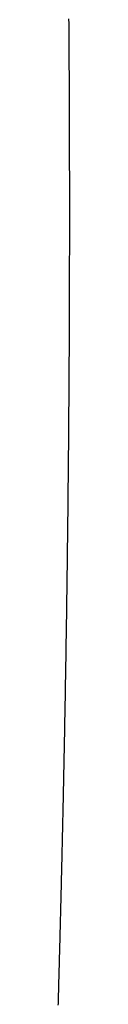
# Model space of a CAD drawing. Units: inches. Extents: x 26.4 to 43.4, y 30.1 to 52.1.
# Drawn here: x 36.4 to 36.4, y 36.1 to 36.1 of the extents above; entities that cross this region are included whole.
import ezdxf

# ---------------------------------------------------------------- set-up
doc = ezdxf.new("R2010")
doc.units = ezdxf.units.IN
doc.header["$LTSCALE"] = 0.5
doc.header["$MEASUREMENT"] = 0

msp = doc.modelspace()

# ---------------------------------------------------------------- linework, layer by layer
for p, q in [((36.368702, 36.121917), (36.368702, 36.121958)), ((36.368703, 36.121877), (36.368702, 36.121917)), ((36.368703, 36.121837), (36.368703, 36.121877)), ((36.368703, 36.121796), (36.368703, 36.121837)), ((36.368703, 36.121756), (36.368703, 36.121796)), ((36.368704, 36.121715), (36.368703, 36.121756)), ((36.368704, 36.121675), (36.368704, 36.121715)), ((36.368704, 36.121635), (36.368704, 36.121675)), ((36.368705, 36.121594), (36.368704, 36.121635)), ((36.368705, 36.121554), (36.368705, 36.121594)), ((36.368705, 36.121513), (36.368705, 36.121554)), ((36.368705, 36.121473), (36.368705, 36.121513)), ((36.368706, 36.121433), (36.368705, 36.121473)), ((36.368706, 36.121392), (36.368706, 36.121433)), ((36.368706, 36.121352), (36.368706, 36.121392)), ((36.368706, 36.121311), (36.368706, 36.121352)), ((36.368707, 36.121271), (36.368706, 36.121311)), ((36.368707, 36.121231), (36.368707, 36.121271)), ((36.368707, 36.12119), (36.368707, 36.121231)), ((36.368707, 36.12115), (36.368707, 36.12119)), ((36.368708, 36.121109), (36.368707, 36.12115)), ((36.368708, 36.121069), (36.368708, 36.121109)), ((36.368708, 36.121028), (36.368708, 36.121069)), ((36.368708, 36.120988), (36.368708, 36.121028)), ((36.368709, 36.120947), (36.368708, 36.120988)), ((36.368709, 36.120907), (36.368709, 36.120947)), ((36.368709, 36.120867), (36.368709, 36.120907)), ((36.368709, 36.120826), (36.368709, 36.120867)), ((36.36871, 36.120786), (36.368709, 36.120826)), ((36.36871, 36.120745), (36.36871, 36.120786)), ((36.36871, 36.120705), (36.36871, 36.120745)), ((36.36871, 36.120664), (36.36871, 36.120705)), ((36.368711, 36.120624), (36.36871, 36.120664)), ((36.368711, 36.120583), (36.368711, 36.120624)), ((36.368711, 36.120543), (36.368711, 36.120583)), ((36.368711, 36.120502), (36.368711, 36.120543)), ((36.368711, 36.120462), (36.368711, 36.120502)), ((36.368712, 36.120421), (36.368711, 36.120462)), ((36.368712, 36.120381), (36.368712, 36.120421)), ((36.368712, 36.12034), (36.368712, 36.120381)), ((36.368712, 36.1203), (36.368712, 36.12034)), ((36.368712, 36.120259), (36.368712, 36.1203)), ((36.368713, 36.120219), (36.368712, 36.120259)), ((36.368713, 36.120178), (36.368713, 36.120219)), ((36.368713, 36.120138), (36.368713, 36.120178)), ((36.368713, 36.120097), (36.368713, 36.120138)), ((36.368713, 36.120057), (36.368713, 36.120097)), ((36.368714, 36.120016), (36.368713, 36.120057)), ((36.368714, 36.119976), (36.368714, 36.120016)), ((36.368714, 36.119935), (36.368714, 36.119976)), ((36.368714, 36.119895), (36.368714, 36.119935)), ((36.368714, 36.119854), (36.368714, 36.119895)), ((36.368714, 36.119814), (36.368714, 36.119854)), ((36.368715, 36.119773), (36.368714, 36.119814)), ((36.368715, 36.119733), (36.368715, 36.119773)), ((36.368715, 36.119692), (36.368715, 36.119733)), ((36.368715, 36.119652), (36.368715, 36.119692)), ((36.368715, 36.119611), (36.368715, 36.119652)), ((36.368715, 36.119571), (36.368715, 36.119611)), ((36.368716, 36.11953), (36.368715, 36.119571)), ((36.368716, 36.119489), (36.368716, 36.11953)), ((36.368716, 36.119449), (36.368716, 36.119489)), ((36.368716, 36.119408), (36.368716, 36.119449)), ((36.368716, 36.119368), (36.368716, 36.119408)), ((36.368716, 36.119327), (36.368716, 36.119368)), ((36.368717, 36.119287), (36.368716, 36.119327)), ((36.368717, 36.119246), (36.368717, 36.119287)), ((36.368717, 36.119205), (36.368717, 36.119246)), ((36.368717, 36.119165), (36.368717, 36.119205)), ((36.368717, 36.119124), (36.368717, 36.119165)), ((36.368717, 36.119084), (36.368717, 36.119124)), ((36.368717, 36.119043), (36.368717, 36.119084)), ((36.368717, 36.119002), (36.368717, 36.119043)), ((36.368718, 36.118962), (36.368717, 36.119002)), ((36.368718, 36.118921), (36.368718, 36.118962)), ((36.368718, 36.118881), (36.368718, 36.118921)), ((36.368718, 36.11884), (36.368718, 36.118881)), ((36.368718, 36.118799), (36.368718, 36.11884)), ((36.368718, 36.118759), (36.368718, 36.118799)), ((36.368718, 36.118718), (36.368718, 36.118759)), ((36.368718, 36.118678), (36.368718, 36.118718)), ((36.368718, 36.118637), (36.368718, 36.118678)), ((36.368718, 36.118596), (36.368718, 36.118637)), ((36.368719, 36.118556), (36.368718, 36.118596)), ((36.368719, 36.118515), (36.368719, 36.118556)), ((36.368719, 36.118474), (36.368719, 36.118515)), ((36.368719, 36.118434), (36.368719, 36.118474)), ((36.368719, 36.118393), (36.368719, 36.118434)), ((36.368719, 36.118353), (36.368719, 36.118393)), ((36.368719, 36.118312), (36.368719, 36.118353)), ((36.368719, 36.118271), (36.368719, 36.118312)), ((36.368719, 36.118231), (36.368719, 36.118271)), ((36.368719, 36.11819), (36.368719, 36.118231)), ((36.368719, 36.118149), (36.368719, 36.11819)), ((36.368719, 36.118109), (36.368719, 36.118149)), ((36.36872, 36.118068), (36.368719, 36.118109)), ((36.36872, 36.118027), (36.36872, 36.118068)), ((36.36872, 36.117987), (36.36872, 36.118027)), ((36.36872, 36.117946), (36.36872, 36.117987)), ((36.36872, 36.117905), (36.36872, 36.117946)), ((36.36872, 36.117864), (36.36872, 36.117905)), ((36.36872, 36.117824), (36.36872, 36.117864)), ((36.36872, 36.117783), (36.36872, 36.117824)), ((36.36872, 36.117742), (36.36872, 36.117783)), ((36.36872, 36.117702), (36.36872, 36.117742)), ((36.36872, 36.117661), (36.36872, 36.117702)), ((36.36872, 36.11762), (36.36872, 36.117661)), ((36.36872, 36.11758), (36.36872, 36.11762)), ((36.36872, 36.117539), (36.36872, 36.11758)), ((36.36872, 36.117498), (36.36872, 36.117539)), ((36.36872, 36.117457), (36.36872, 36.117498)), ((36.36872, 36.117417), (36.36872, 36.117457)), ((36.36872, 36.117376), (36.36872, 36.117417)), ((36.36872, 36.117335), (36.36872, 36.117376)), ((36.36872, 36.117295), (36.36872, 36.117335)), ((36.36872, 36.117254), (36.36872, 36.117295)), ((36.36872, 36.117213), (36.36872, 36.117254)), ((36.36872, 36.117172), (36.36872, 36.117213)), ((36.36872, 36.117132), (36.36872, 36.117172)), ((36.36872, 36.117091), (36.36872, 36.117132)), ((36.36872, 36.11705), (36.36872, 36.117091)), ((36.36872, 36.117009), (36.36872, 36.11705)), ((36.36872, 36.116969), (36.36872, 36.117009)), ((36.36872, 36.116928), (36.36872, 36.116969)), ((36.36872, 36.116887), (36.36872, 36.116928)), ((36.36872, 36.116846), (36.36872, 36.116887)), ((36.36872, 36.116806), (36.36872, 36.116846)), ((36.36872, 36.116765), (36.36872, 36.116806)), ((36.36872, 36.116724), (36.36872, 36.116765)), ((36.36872, 36.116683), (36.36872, 36.116724)), ((36.36872, 36.116642), (36.36872, 36.116683)), ((36.36872, 36.116602), (36.36872, 36.116642)), ((36.36872, 36.116561), (36.36872, 36.116602)), ((36.36872, 36.11652), (36.36872, 36.116561)), ((36.36872, 36.116479), (36.36872, 36.11652)), ((36.36872, 36.116439), (36.36872, 36.116479)), ((36.36872, 36.116398), (36.36872, 36.116439)), ((36.36872, 36.116357), (36.36872, 36.116398)), ((36.36872, 36.116316), (36.36872, 36.116357)), ((36.36872, 36.116275), (36.36872, 36.116316)), ((36.36872, 36.116234), (36.36872, 36.116275)), ((36.36872, 36.116194), (36.36872, 36.116234)), ((36.36872, 36.116153), (36.36872, 36.116194)), ((36.36872, 36.116112), (36.36872, 36.116153)), ((36.36872, 36.116071), (36.36872, 36.116112)), ((36.36872, 36.11603), (36.36872, 36.116071)), ((36.36872, 36.11599), (36.36872, 36.11603)), ((36.36872, 36.115949), (36.36872, 36.11599)), ((36.368719, 36.115908), (36.36872, 36.115949)), ((36.368719, 36.115867), (36.368719, 36.115908)), ((36.368719, 36.115826), (36.368719, 36.115867)), ((36.368719, 36.115785), (36.368719, 36.115826)), ((36.368719, 36.115744), (36.368719, 36.115785)), ((36.368719, 36.115704), (36.368719, 36.115744)), ((36.368719, 36.115663), (36.368719, 36.115704)), ((36.368719, 36.115622), (36.368719, 36.115663)), ((36.368719, 36.115581), (36.368719, 36.115622)), ((36.368719, 36.11554), (36.368719, 36.115581)), ((36.368719, 36.115499), (36.368719, 36.11554)), ((36.368719, 36.115458), (36.368719, 36.115499)), ((36.368718, 36.115418), (36.368719, 36.115458)), ((36.368718, 36.115377), (36.368718, 36.115418)), ((36.368718, 36.115336), (36.368718, 36.115377)), ((36.368718, 36.115295), (36.368718, 36.115336)), ((36.368718, 36.115254), (36.368718, 36.115295)), ((36.368718, 36.115213), (36.368718, 36.115254)), ((36.368717, 36.11505), (36.368718, 36.11509)), ((36.368717, 36.115009), (36.368717, 36.11505)), ((36.368717, 36.114968), (36.368717, 36.115009)), ((36.368718, 36.115172), (36.368718, 36.115213)), ((36.368718, 36.115131), (36.368718, 36.115172)), ((36.368718, 36.11509), (36.368718, 36.115131)), ((36.368716, 36.114722), (36.368717, 36.114763)), ((36.368717, 36.114927), (36.368717, 36.114968)), ((36.368717, 36.114886), (36.368717, 36.114927)), ((36.368717, 36.114845), (36.368717, 36.114886)), ((36.368717, 36.114804), (36.368717, 36.114845)), ((36.368717, 36.114763), (36.368717, 36.114804)), ((36.368715, 36.114436), (36.368716, 36.114477)), ((36.368716, 36.114681), (36.368716, 36.114722)), ((36.368716, 36.11464), (36.368716, 36.114681)), ((36.368716, 36.114599), (36.368716, 36.11464)), ((36.368716, 36.114558), (36.368716, 36.114599)), ((36.368716, 36.114517), (36.368716, 36.114558)), ((36.368716, 36.114477), (36.368716, 36.114517)), ((36.368714, 36.11419), (36.368715, 36.114231)), ((36.368715, 36.114395), (36.368715, 36.114436)), ((36.368715, 36.114354), (36.368715, 36.114395)), ((36.368715, 36.114313), (36.368715, 36.114354)), ((36.368715, 36.114272), (36.368715, 36.114313)), ((36.368715, 36.114231), (36.368715, 36.114272)), ((36.368713, 36.113944), (36.368714, 36.113985)), ((36.368714, 36.114149), (36.368714, 36.11419)), ((36.368714, 36.114108), (36.368714, 36.114149)), ((36.368714, 36.114067), (36.368714, 36.114108)), ((36.368714, 36.114026), (36.368714, 36.114067)), ((36.368714, 36.113985), (36.368714, 36.114026)), ((36.368712, 36.113739), (36.368713, 36.11378)), ((36.368712, 36.113698), (36.368712, 36.113739)), ((36.368713, 36.113903), (36.368713, 36.113944)), ((36.368713, 36.113862), (36.368713, 36.113903)), ((36.368713, 36.113821), (36.368713, 36.113862)), ((36.368713, 36.11378), (36.368713, 36.113821)), ((36.368711, 36.113534), (36.368712, 36.113575)), ((36.368711, 36.113493), (36.368711, 36.113534)), ((36.368711, 36.113452), (36.368711, 36.113493)), ((36.368712, 36.113657), (36.368712, 36.113698)), ((36.368712, 36.113616), (36.368712, 36.113657)), ((36.368712, 36.113575), (36.368712, 36.113616)), ((36.36871, 36.113329), (36.368711, 36.11337)), ((36.36871, 36.113288), (36.36871, 36.113329)), ((36.36871, 36.113247), (36.36871, 36.113288)), ((36.36871, 36.113205), (36.36871, 36.113247)), ((36.368711, 36.113411), (36.368711, 36.113452)), ((36.368711, 36.11337), (36.368711, 36.113411)), ((36.368708, 36.113), (36.368709, 36.113041)), ((36.368708, 36.112959), (36.368708, 36.113)), ((36.368709, 36.113164), (36.36871, 36.113205)), ((36.368709, 36.113123), (36.368709, 36.113164)), ((36.368709, 36.113082), (36.368709, 36.113123)), ((36.368709, 36.113041), (36.368709, 36.113082)), ((36.368707, 36.112836), (36.368708, 36.112877)), ((36.368707, 36.112795), (36.368707, 36.112836)), ((36.368707, 36.112754), (36.368707, 36.112795)), ((36.368707, 36.112713), (36.368707, 36.112754)), ((36.368708, 36.112918), (36.368708, 36.112959)), ((36.368708, 36.112877), (36.368708, 36.112918)), ((36.368705, 36.112507), (36.368706, 36.112548)), ((36.368705, 36.112466), (36.368705, 36.112507)), ((36.368706, 36.112672), (36.368707, 36.112713)), ((36.368706, 36.11263), (36.368706, 36.112672)), ((36.368706, 36.112589), (36.368706, 36.11263)), ((36.368706, 36.112548), (36.368706, 36.112589)), ((36.368703, 36.112219), (36.368704, 36.11226)), ((36.368703, 36.112178), (36.368703, 36.112219)), ((36.368704, 36.112343), (36.368705, 36.112384)), ((36.368704, 36.112302), (36.368704, 36.112343)), ((36.368704, 36.11226), (36.368704, 36.112302)), ((36.368705, 36.112425), (36.368705, 36.112466)), ((36.368705, 36.112384), (36.368705, 36.112425)), ((36.368701, 36.111931), (36.368702, 36.111972)), ((36.368702, 36.112055), (36.368703, 36.112096)), ((36.368702, 36.112014), (36.368702, 36.112055)), ((36.368702, 36.111972), (36.368702, 36.112014)), ((36.368703, 36.112137), (36.368703, 36.112178)), ((36.368703, 36.112096), (36.368703, 36.112137)), ((36.368699, 36.111684), (36.3687, 36.111726)), ((36.3687, 36.111808), (36.368701, 36.111849)), ((36.3687, 36.111767), (36.3687, 36.111808)), ((36.3687, 36.111726), (36.3687, 36.111767)), ((36.368701, 36.11189), (36.368701, 36.111931)), ((36.368701, 36.111849), (36.368701, 36.11189)), ((36.368697, 36.111437), (36.368698, 36.111478)), ((36.368698, 36.111561), (36.368699, 36.111602)), ((36.368698, 36.11152), (36.368698, 36.111561)), ((36.368698, 36.111478), (36.368698, 36.11152)), ((36.368699, 36.111643), (36.368699, 36.111684)), ((36.368699, 36.111602), (36.368699, 36.111643)), ((36.368695, 36.11119), (36.368696, 36.111231)), ((36.368696, 36.111314), (36.368697, 36.111355)), ((36.368696, 36.111272), (36.368696, 36.111314)), ((36.368696, 36.111231), (36.368696, 36.111272)), ((36.368697, 36.111396), (36.368697, 36.111437)), ((36.368697, 36.111355), (36.368697, 36.111396)), ((36.368693, 36.110943), (36.368694, 36.110984)), ((36.368694, 36.111066), (36.368695, 36.111108)), ((36.368694, 36.111025), (36.368694, 36.111066)), ((36.368694, 36.110984), (36.368694, 36.111025)), ((36.368695, 36.111149), (36.368695, 36.11119)), ((36.368695, 36.111108), (36.368695, 36.111149)), ((36.368691, 36.110737), (36.368692, 36.110778)), ((36.368691, 36.110695), (36.368691, 36.110737)), ((36.368692, 36.110819), (36.368693, 36.11086)), ((36.368692, 36.110778), (36.368692, 36.110819)), ((36.368693, 36.110901), (36.368693, 36.110943)), ((36.368693, 36.11086), (36.368693, 36.110901)), ((36.368689, 36.11053), (36.36869, 36.110572)), ((36.368689, 36.110489), (36.368689, 36.11053)), ((36.368689, 36.110448), (36.368689, 36.110489)), ((36.36869, 36.110613), (36.368691, 36.110654)), ((36.36869, 36.110572), (36.36869, 36.110613)), ((36.368691, 36.110654), (36.368691, 36.110695)), ((36.368686, 36.1102), (36.368687, 36.110241)), ((36.368687, 36.110324), (36.368688, 36.110365)), ((36.368687, 36.110283), (36.368687, 36.110324)), ((36.368687, 36.110241), (36.368687, 36.110283)), ((36.368688, 36.110406), (36.368689, 36.110448)), ((36.368688, 36.110365), (36.368688, 36.110406)), ((36.368684, 36.109994), (36.368685, 36.110035)), ((36.368684, 36.109952), (36.368684, 36.109994)), ((36.368685, 36.110117), (36.368686, 36.110159)), ((36.368685, 36.110076), (36.368685, 36.110117)), ((36.368685, 36.110035), (36.368685, 36.110076)), ((36.368686, 36.110159), (36.368686, 36.1102)), ((36.368681, 36.109704), (36.368682, 36.109746)), ((36.368682, 36.109828), (36.368683, 36.10987)), ((36.368682, 36.109787), (36.368682, 36.109828)), ((36.368682, 36.109746), (36.368682, 36.109787)), ((36.368683, 36.109911), (36.368684, 36.109952)), ((36.368683, 36.10987), (36.368683, 36.109911)), ((36.368679, 36.109539), (36.36868, 36.10958)), ((36.368679, 36.109498), (36.368679, 36.109539)), ((36.368679, 36.109456), (36.368679, 36.109498)), ((36.36868, 36.109622), (36.368681, 36.109663)), ((36.36868, 36.10958), (36.36868, 36.109622)), ((36.368681, 36.109663), (36.368681, 36.109704)), ((36.368675, 36.109167), (36.368676, 36.109208)), ((36.368676, 36.10925), (36.368677, 36.109291)), ((36.368676, 36.109208), (36.368676, 36.10925)), ((36.368677, 36.109332), (36.368678, 36.109374)), ((36.368677, 36.109291), (36.368677, 36.109332)), ((36.368678, 36.109415), (36.368679, 36.109456)), ((36.368678, 36.109374), (36.368678, 36.109415)), ((36.368672, 36.108919), (36.368673, 36.10896)), ((36.368673, 36.109001), (36.368674, 36.109043)), ((36.368673, 36.10896), (36.368673, 36.109001)), ((36.368674, 36.109084), (36.368675, 36.109125)), ((36.368674, 36.109043), (36.368674, 36.109084)), ((36.368675, 36.109125), (36.368675, 36.109167)), ((36.368669, 36.10867), (36.36867, 36.108712)), ((36.36867, 36.108753), (36.368671, 36.108794)), ((36.36867, 36.108712), (36.36867, 36.108753)), ((36.368671, 36.108836), (36.368672, 36.108877)), ((36.368671, 36.108794), (36.368671, 36.108836)), ((36.368672, 36.108877), (36.368672, 36.108919)), ((36.368666, 36.108422), (36.368667, 36.108463)), ((36.368667, 36.108505), (36.368668, 36.108546)), ((36.368667, 36.108463), (36.368667, 36.108505)), ((36.368668, 36.108587), (36.368669, 36.108629)), ((36.368668, 36.108546), (36.368668, 36.108587)), ((36.368669, 36.108629), (36.368669, 36.10867)), ((36.368663, 36.108173), (36.368664, 36.108214)), ((36.368664, 36.108256), (36.368665, 36.108297)), ((36.368664, 36.108214), (36.368664, 36.108256)), ((36.368665, 36.108339), (36.368666, 36.10838)), ((36.368665, 36.108297), (36.368665, 36.108339)), ((36.368666, 36.10838), (36.368666, 36.108422)), ((36.36866, 36.107924), (36.368661, 36.107966)), ((36.368661, 36.108007), (36.368662, 36.108049)), ((36.368661, 36.107966), (36.368661, 36.108007)), ((36.368662, 36.10809), (36.368663, 36.108132)), ((36.368662, 36.108049), (36.368662, 36.10809)), ((36.368663, 36.108132), (36.368663, 36.108173)), ((36.368657, 36.107717), (36.368658, 36.107758)), ((36.368657, 36.107675), (36.368657, 36.107717)), ((36.368658, 36.1078), (36.368659, 36.107841)), ((36.368658, 36.107758), (36.368658, 36.1078)), ((36.368659, 36.107883), (36.36866, 36.107924)), ((36.368659, 36.107841), (36.368659, 36.107883)), ((36.368653, 36.107426), (36.368654, 36.107468)), ((36.368654, 36.107509), (36.368655, 36.107551)), ((36.368654, 36.107468), (36.368654, 36.107509)), ((36.368655, 36.107551), (36.368656, 36.107592)), ((36.368656, 36.107634), (36.368657, 36.107675)), ((36.368656, 36.107592), (36.368656, 36.107634)), ((36.36865, 36.107219), (36.368651, 36.10726)), ((36.36865, 36.107177), (36.36865, 36.107219)), ((36.368651, 36.10726), (36.368652, 36.107302)), ((36.368652, 36.107343), (36.368653, 36.107385)), ((36.368652, 36.107302), (36.368652, 36.107343)), ((36.368653, 36.107385), (36.368653, 36.107426)), ((36.368646, 36.106928), (36.368647, 36.10697)), ((36.368647, 36.107011), (36.368648, 36.107053)), ((36.368647, 36.10697), (36.368647, 36.107011)), ((36.368648, 36.107053), (36.368649, 36.107094)), ((36.368649, 36.107136), (36.36865, 36.107177)), ((36.368649, 36.107094), (36.368649, 36.107136)), ((36.368643, 36.10672), (36.368644, 36.106762)), ((36.368643, 36.106679), (36.368643, 36.10672)), ((36.368644, 36.106804), (36.368645, 36.106845)), ((36.368644, 36.106762), (36.368644, 36.106804)), ((36.368645, 36.106845), (36.368646, 36.106887)), ((36.368646, 36.106887), (36.368646, 36.106928)), ((36.368639, 36.106471), (36.36864, 36.106513)), ((36.368639, 36.106429), (36.368639, 36.106471)), ((36.36864, 36.106513), (36.368641, 36.106554)), ((36.368641, 36.106596), (36.368642, 36.106637)), ((36.368641, 36.106554), (36.368641, 36.106596)), ((36.368642, 36.106637), (36.368643, 36.106679)), ((36.368635, 36.10618), (36.368636, 36.106221)), ((36.368636, 36.106263), (36.368637, 36.106305)), ((36.368636, 36.106221), (36.368636, 36.106263)), ((36.368637, 36.106305), (36.368638, 36.106346)), ((36.368638, 36.106388), (36.368639, 36.106429)), ((36.368638, 36.106346), (36.368638, 36.106388)), ((36.368631, 36.10593), (36.368632, 36.105972)), ((36.368632, 36.106013), (36.368633, 36.106055)), ((36.368632, 36.105972), (36.368632, 36.106013)), ((36.368633, 36.106055), (36.368634, 36.106097)), ((36.368634, 36.106138), (36.368635, 36.10618)), ((36.368634, 36.106097), (36.368634, 36.106138)), ((36.368627, 36.10568), (36.368628, 36.105722)), ((36.368628, 36.105764), (36.368629, 36.105805)), ((36.368628, 36.105722), (36.368628, 36.105764)), ((36.368629, 36.105805), (36.36863, 36.105847)), ((36.36863, 36.105889), (36.368631, 36.10593)), ((36.36863, 36.105847), (36.36863, 36.105889)), ((36.368623, 36.105431), (36.368624, 36.105472)), ((36.368624, 36.105514), (36.368625, 36.105555)), ((36.368624, 36.105472), (36.368624, 36.105514)), ((36.368625, 36.105555), (36.368626, 36.105597)), ((36.368626, 36.105639), (36.368627, 36.10568)), ((36.368626, 36.105597), (36.368626, 36.105639)), ((36.368619, 36.105222), (36.36862, 36.105264)), ((36.368619, 36.10518), (36.368619, 36.105222)), ((36.36862, 36.105264), (36.368621, 36.105306)), ((36.368621, 36.105306), (36.368622, 36.105347)), ((36.368622, 36.105389), (36.368623, 36.105431)), ((36.368622, 36.105347), (36.368622, 36.105389)), ((36.368614, 36.10493), (36.368615, 36.104972)), ((36.368615, 36.104972), (36.368616, 36.105014)), ((36.368616, 36.105014), (36.368617, 36.105055)), ((36.368617, 36.105097), (36.368618, 36.105139)), ((36.368617, 36.105055), (36.368617, 36.105097)), ((36.368618, 36.105139), (36.368619, 36.10518)), ((36.36861, 36.10468), (36.368611, 36.104722)), ((36.368611, 36.104722), (36.368612, 36.104764)), ((36.368612, 36.104805), (36.368613, 36.104847)), ((36.368612, 36.104764), (36.368612, 36.104805)), ((36.368613, 36.104847), (36.368614, 36.104889)), ((36.368614, 36.104889), (36.368614, 36.10493)), ((36.368606, 36.104471), (36.368607, 36.104513)), ((36.368606, 36.10443), (36.368606, 36.104471)), ((36.368607, 36.104513), (36.368608, 36.104555)), ((36.368608, 36.104555), (36.368609, 36.104597)), ((36.368609, 36.104638), (36.36861, 36.10468)), ((36.368609, 36.104597), (36.368609, 36.104638)), ((36.368601, 36.104179), (36.368602, 36.104221)), ((36.368602, 36.104221), (36.368603, 36.104263)), ((36.368603, 36.104305), (36.368604, 36.104346)), ((36.368603, 36.104263), (36.368603, 36.104305)), ((36.368604, 36.104346), (36.368605, 36.104388)), ((36.368605, 36.104388), (36.368606, 36.10443)), ((36.368596, 36.103929), (36.368597, 36.10397)), ((36.368597, 36.10397), (36.368598, 36.104012)), ((36.368598, 36.104012), (36.368599, 36.104054)), ((36.368599, 36.104096), (36.3686, 36.104138)), ((36.368599, 36.104054), (36.368599, 36.104096)), ((36.3686, 36.104138), (36.368601, 36.104179)), ((36.368592, 36.10372), (36.368593, 36.103762)), ((36.368592, 36.103678), (36.368592, 36.10372)), ((36.368593, 36.103762), (36.368594, 36.103803)), ((36.368594, 36.103803), (36.368595, 36.103845)), ((36.368595, 36.103845), (36.368596, 36.103887)), ((36.368596, 36.103887), (36.368596, 36.103929)), ((36.368587, 36.103427), (36.368588, 36.103469)), ((36.368588, 36.103511), (36.368589, 36.103553)), ((36.368588, 36.103469), (36.368588, 36.103511)), ((36.368589, 36.103553), (36.36859, 36.103594)), ((36.36859, 36.103594), (36.368591, 36.103636)), ((36.368591, 36.103636), (36.368592, 36.103678)), ((36.368582, 36.103176), (36.368583, 36.103218)), ((36.368583, 36.103218), (36.368584, 36.10326)), ((36.368584, 36.103302), (36.368585, 36.103343)), ((36.368584, 36.10326), (36.368584, 36.103302)), ((36.368585, 36.103343), (36.368586, 36.103385)), ((36.368586, 36.103385), (36.368587, 36.103427)), ((36.368577, 36.102925), (36.368578, 36.102967)), ((36.368578, 36.102967), (36.368579, 36.103009)), ((36.368579, 36.103051), (36.36858, 36.103093)), ((36.368579, 36.103009), (36.368579, 36.103051)), ((36.36858, 36.103093), (36.368581, 36.103134)), ((36.368581, 36.103134), (36.368582, 36.103176)), ((36.368572, 36.102674), (36.368573, 36.102716)), ((36.368573, 36.102716), (36.368574, 36.102758)), ((36.368574, 36.1028), (36.368575, 36.102841)), ((36.368574, 36.102758), (36.368574, 36.1028)), ((36.368575, 36.102841), (36.368576, 36.102883)), ((36.368576, 36.102883), (36.368577, 36.102925)), ((36.368567, 36.102423), (36.368568, 36.102465)), ((36.368568, 36.102506), (36.368569, 36.102548)), ((36.368568, 36.102465), (36.368568, 36.102506)), ((36.368569, 36.102548), (36.36857, 36.10259)), ((36.36857, 36.10259), (36.368571, 36.102632)), ((36.368571, 36.102632), (36.368572, 36.102674)), ((36.368561, 36.102171), (36.368562, 36.102213)), ((36.368562, 36.102213), (36.368563, 36.102255)), ((36.368563, 36.102255), (36.368564, 36.102297)), ((36.368564, 36.102297), (36.368565, 36.102339)), ((36.368565, 36.102339), (36.368566, 36.102381)), ((36.368566, 36.102381), (36.368567, 36.102423)), ((36.368556, 36.10192), (36.368557, 36.101962)), ((36.368557, 36.101962), (36.368558, 36.102004)), ((36.368558, 36.102004), (36.368559, 36.102046)), ((36.368559, 36.102046), (36.36856, 36.102087)), ((36.36856, 36.102087), (36.368561, 36.102129)), ((36.368561, 36.102129), (36.368561, 36.102171)), ((36.368551, 36.101668), (36.368552, 36.10171)), ((36.368552, 36.101752), (36.368553, 36.101794)), ((36.368552, 36.10171), (36.368552, 36.101752)), ((36.368553, 36.101794), (36.368554, 36.101836)), ((36.368554, 36.101836), (36.368555, 36.101878)), ((36.368555, 36.101878), (36.368556, 36.10192)), ((36.368545, 36.101416), (36.368546, 36.101458)), ((36.368546, 36.101458), (36.368547, 36.1015)), ((36.368547, 36.1015), (36.368548, 36.101542)), ((36.368548, 36.101542), (36.368549, 36.101584)), ((36.368549, 36.101584), (36.36855, 36.101626)), ((36.36855, 36.101626), (36.368551, 36.101668)), ((36.368539, 36.101164), (36.36854, 36.101206)), ((36.36854, 36.101206), (36.368541, 36.101248)), ((36.368541, 36.101248), (36.368542, 36.10129)), ((36.368542, 36.10129), (36.368543, 36.101332)), ((36.368543, 36.101332), (36.368544, 36.101374)), ((36.368544, 36.101374), (36.368545, 36.101416)), ((36.368534, 36.100912), (36.368535, 36.100954)), ((36.368535, 36.100954), (36.368536, 36.100996)), ((36.368536, 36.100996), (36.368537, 36.101038)), ((36.368537, 36.101038), (36.368538, 36.10108)), ((36.368538, 36.10108), (36.368539, 36.101122)), ((36.368539, 36.101122), (36.368539, 36.101164)), ((36.368528, 36.10066), (36.368529, 36.100702)), ((36.368529, 36.100702), (36.36853, 36.100744)), ((36.36853, 36.100744), (36.368531, 36.100786)), ((36.368531, 36.100786), (36.368532, 36.100828)), ((36.368532, 36.100828), (36.368533, 36.10087)), ((36.368533, 36.10087), (36.368534, 36.100912)), ((36.368522, 36.100408), (36.368523, 36.10045)), ((36.368523, 36.10045), (36.368524, 36.100492)), ((36.368524, 36.100492), (36.368525, 36.100534)), ((36.368525, 36.100534), (36.368526, 36.100576)), ((36.368526, 36.100576), (36.368527, 36.100618)), ((36.368527, 36.100618), (36.368528, 36.10066)), ((36.368516, 36.100156), (36.368517, 36.100198)), ((36.368517, 36.100198), (36.368518, 36.10024)), ((36.368518, 36.10024), (36.368519, 36.100282)), ((36.368519, 36.100282), (36.36852, 36.100324)), ((36.36852, 36.100324), (36.368521, 36.100366)), ((36.368521, 36.100366), (36.368522, 36.100408)), ((36.36851, 36.099903), (36.368511, 36.099945)), ((36.368511, 36.099945), (36.368512, 36.099988)), ((36.368512, 36.099988), (36.368513, 36.10003)), ((36.368513, 36.10003), (36.368514, 36.100072)), ((36.368514, 36.100072), (36.368515, 36.100114)), ((36.368515, 36.100114), (36.368516, 36.100156)), ((36.368504, 36.099651), (36.368505, 36.099693)), ((36.368505, 36.099693), (36.368506, 36.099735)), ((36.368506, 36.099735), (36.368507, 36.099777)), ((36.368507, 36.099777), (36.368508, 36.099819)), ((36.368508, 36.099819), (36.368509, 36.099861)), ((36.368509, 36.099861), (36.36851, 36.099903)), ((36.368498, 36.099398), (36.368499, 36.09944)), ((36.368499, 36.09944), (36.3685, 36.099482)), ((36.3685, 36.099482), (36.368501, 36.099525)), ((36.368501, 36.099525), (36.368502, 36.099567)), ((36.368502, 36.099567), (36.368503, 36.099609)), ((36.368503, 36.099609), (36.368504, 36.099651)), ((36.368491, 36.099145), (36.368492, 36.099188)), ((36.368492, 36.099188), (36.368494, 36.09923)), ((36.368494, 36.09923), (36.368495, 36.099272)), ((36.368495, 36.099272), (36.368496, 36.099314)), ((36.368496, 36.099314), (36.368497, 36.099356)), ((36.368497, 36.099356), (36.368498, 36.099398)), ((36.368485, 36.098893), (36.368486, 36.098935)), ((36.368486, 36.098935), (36.368487, 36.098977)), ((36.368487, 36.098977), (36.368488, 36.099019)), ((36.368488, 36.099019), (36.368489, 36.099061)), ((36.368489, 36.099061), (36.36849, 36.099103)), ((36.36849, 36.099103), (36.368491, 36.099145)), ((36.368478, 36.098639), (36.36848, 36.098682)), ((36.36848, 36.098682), (36.368481, 36.098724)), ((36.368481, 36.098724), (36.368482, 36.098766)), ((36.368482, 36.098766), (36.368483, 36.098808)), ((36.368483, 36.098808), (36.368484, 36.09885)), ((36.368484, 36.09885), (36.368485, 36.098893)), ((36.368472, 36.098386), (36.368473, 36.098429)), ((36.368473, 36.098429), (36.368474, 36.098471)), ((36.368474, 36.098471), (36.368475, 36.098513)), ((36.368475, 36.098513), (36.368476, 36.098555)), ((36.368476, 36.098555), (36.368477, 36.098597)), ((36.368477, 36.098597), (36.368478, 36.098639)), ((36.368465, 36.098133), (36.368466, 36.098175)), ((36.368466, 36.098175), (36.368467, 36.098218)), ((36.368467, 36.098218), (36.368469, 36.09826)), ((36.368469, 36.09826), (36.36847, 36.098302)), ((36.36847, 36.098302), (36.368471, 36.098344)), ((36.368471, 36.098344), (36.368472, 36.098386)), ((36.368458, 36.09788), (36.36846, 36.097922)), ((36.36846, 36.097922), (36.368461, 36.097964)), ((36.368461, 36.097964), (36.368462, 36.098006)), ((36.368462, 36.098006), (36.368463, 36.098049)), ((36.368463, 36.098049), (36.368464, 36.098091)), ((36.368464, 36.098091), (36.368465, 36.098133)), ((36.368452, 36.097626), (36.368453, 36.097669)), ((36.368453, 36.097669), (36.368454, 36.097711)), ((36.368454, 36.097711), (36.368455, 36.097753)), ((36.368455, 36.097753), (36.368456, 36.097795)), ((36.368456, 36.097795), (36.368457, 36.097838)), ((36.368457, 36.097838), (36.368458, 36.09788)), ((36.368445, 36.097373), (36.368446, 36.097415)), ((36.368446, 36.097415), (36.368447, 36.097457)), ((36.368447, 36.097457), (36.368448, 36.0975)), ((36.368448, 36.0975), (36.368449, 36.097542)), ((36.368449, 36.097542), (36.36845, 36.097584)), ((36.36845, 36.097584), (36.368452, 36.097626)), ((36.368438, 36.097119), (36.368439, 36.097161)), ((36.368439, 36.097161), (36.36844, 36.097204)), ((36.36844, 36.097204), (36.368441, 36.097246)), ((36.368441, 36.097246), (36.368442, 36.097288)), ((36.368442, 36.097288), (36.368444, 36.09733)), ((36.368444, 36.09733), (36.368445, 36.097373)), ((36.368432, 36.096907), (36.368433, 36.09695)), ((36.368433, 36.09695), (36.368434, 36.096992)), ((36.368434, 36.096992), (36.368435, 36.097034)), ((36.368435, 36.097034), (36.368436, 36.097077)), ((36.368436, 36.097077), (36.368438, 36.097119)), ((36.368429, 36.096823), (36.368431, 36.096865)), ((36.368431, 36.096865), (36.368432, 36.096907))]:
    msp.add_line(p, q)

doc.saveas('drawing.dxf')
